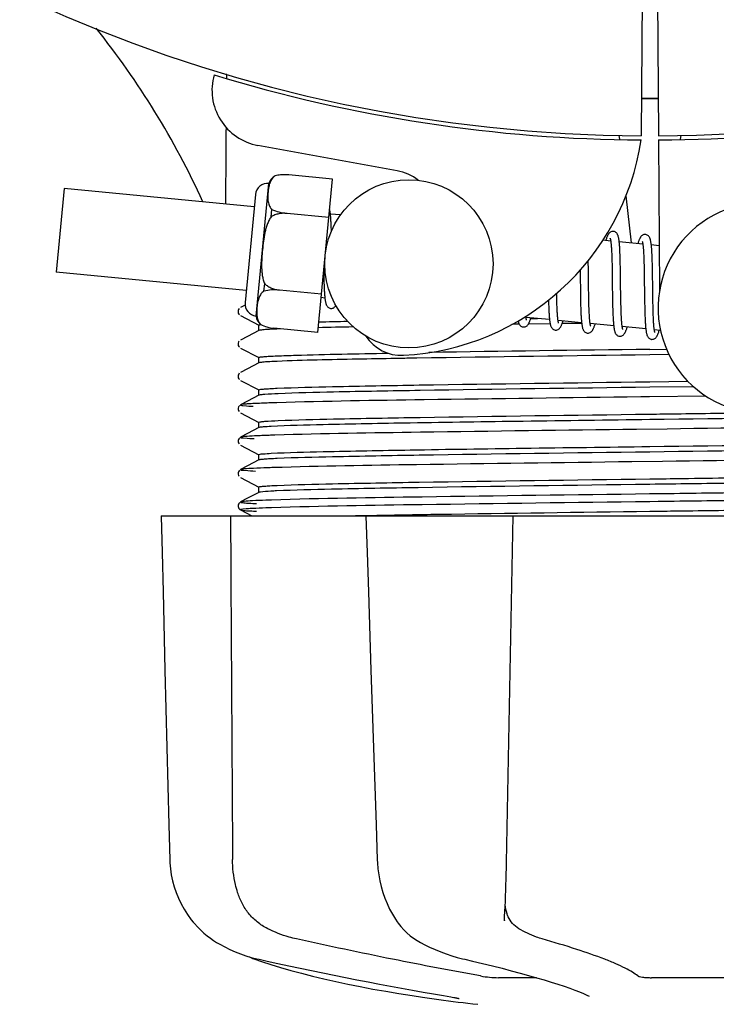
# Model space of a CAD drawing. Units: millimetres. Extents: x 17687 to 24419, y 2673 to 7538.
# Drawn here: x 19759 to 19809, y 4179 to 4249 of the extents above; entities that cross this region are included whole.
import ezdxf

# ---------------------------------------------------------------- set-up
doc = ezdxf.new("R2010")
doc.units = ezdxf.units.MM
doc.layers.add('COTAS', color=7, linetype='Continuous')
doc.styles.add('ARIAL', font='arial.ttf')
doc.dimstyles.new('Diseño_PlanosFabricacion', dxfattribs={"dimtxt": 40, "dimasz": 45, "dimexe": 10, "dimexo": 10, "dimgap": 10, "dimtad": 1, "dimtih": 1, "dimtoh": 1, "dimdec": 0, "dimzin": 1, "dimdsep": 46, "dimtxsty": 'ARIAL', "dimcen": 15, "dimadec": 0, "dimazin": 0, "dimtp": 0.05, "dimtm": 0.05, "dimtfac": 1, "dimtdec": 0, "dimtofl": 0, "dimtmove": 0, "dimatfit": 3, "dimfxl": 0, "dimtolj": 1, "dimarcsym": 0})

# ---------------------------------------------------------------- blocks, each defined once
blk = doc.blocks.new('*D5')
at = {"layer": 'COTAS', "color": 0, "lineweight": -2}
for p, q in [((21983.831, 4502.125), (21983.831, 3975.671)), ((18493.831, 4230.625), (18493.831, 3975.671)), ((18538.831, 3985.671), (21938.831, 3985.671))]:
    blk.add_line(p, q, dxfattribs=at)
at = {"layer": 'COTAS', "color": 0}
for points in [[(18538.831, 3993.171), (18538.831, 3978.171), (18493.831, 3985.671)], [(21938.831, 3993.171), (21938.831, 3978.171), (21983.831, 3985.671)]]:
    blk.add_solid(points, dxfattribs=at)
at = {"layer": 'Defpoints', "color": 0}
for p in [(21983.831, 4512.125), (18493.831, 4240.625), (21983.831, 3985.671)]:
    blk.add_point(p, dxfattribs=at)
at = {"layer": 'COTAS', "color": 0, "insert": (20376.331, 4016.108), "char_height": 40, "attachment_point": 5, "style": 'ARIAL'}
blk.add_mtext('\\A1;3490 mm', dxfattribs=at)
blk = doc.blocks.new('A$C73D92F24')
for p, q in [((1309.448, 73.503), (1309.386, 62.715)), ((1310.552, 73.488), (1310.614, 62.715)), ((1279.79, 67.053), (1279.791, 67.135)), ((1307.797, 62.759), (1307.832, 62.449)), ((1312.203, 62.759), (1312.168, 62.449)), ((1291.968, 60.218), (1282.043, 62.028)), ((1310.616, 62.415), (1310.679, 51.585)), ((1283.261, 59.851), (1283.262, 59.859)), ((1283.264, 59.852), (1283.261, 59.851)), ((1287.367, 59.628), (1284.239, 59.929)), ((1281.906, 49.86), (1282.816, 59.316)), ((1286.313, 48.685), (1287.367, 59.628)), ((1268.215, 58.964), (1267.64, 52.992)), ((1281.777, 57.658), (1268.215, 58.964)), ((1281.861, 58.529), (1281.118, 50.815)), ((1308.29, 58.431), (1308.673, 55.068)), ((1282.98, 56.936), (1283.031, 57.463)), ((1284.114, 57.172), (1284.115, 57.187)), ((1287.104, 56.894), (1284.115, 57.182)), ((1287.928, 57.066), (1287.211, 57.135)), ((1287.265, 56.381), (1287.257, 56.55)), ((1287.272, 56.198), (1287.265, 56.381)), ((1307.208, 55.209), (1306.644, 55.264)), ((1309.498, 54.989), (1307.816, 55.151)), ((1310.66, 54.877), (1310.105, 54.93)), ((1307.265, 54.589), (1307.273, 54.442)), ((1307.273, 54.442), (1307.28, 54.284)), ((1307.28, 54.284), (1307.286, 54.116)), ((1307.286, 54.116), (1307.292, 53.937)), ((1307.87, 54.395), (1307.862, 54.562)), ((1307.877, 54.217), (1307.87, 54.395)), ((1307.884, 54.029), (1307.877, 54.217)), ((1309.55, 54.438), (1309.558, 54.308)), ((1309.558, 54.308), (1309.565, 54.169)), ((1309.565, 54.169), (1309.571, 54.021)), ((1310.157, 54.221), (1310.149, 54.38)), ((1310.164, 54.051), (1310.157, 54.221)), ((1307.292, 53.937), (1307.297, 53.747)), ((1307.297, 53.747), (1307.302, 53.547)), ((1307.302, 53.547), (1307.308, 53.229)), ((1307.889, 53.83), (1307.884, 54.029)), ((1307.894, 53.623), (1307.889, 53.83)), ((1307.901, 53.297), (1307.894, 53.623)), ((1309.571, 54.021), (1309.577, 53.865)), ((1309.577, 53.865), (1309.582, 53.7)), ((1309.582, 53.7), (1309.589, 53.437)), ((1309.589, 53.437), (1309.595, 53.156)), ((1310.179, 53.582), (1310.174, 53.777)), ((1310.187, 53.27), (1310.179, 53.582)), ((1281.202, 51.686), (1267.64, 52.992)), ((1286.732, 53.032), (1286.735, 52.848)), ((1286.735, 52.848), (1286.743, 52.489)), ((1305.023, 53.137), (1305.03, 52.597)), ((1307.308, 53.229), (1307.313, 52.89)), ((1307.909, 52.721), (1307.901, 53.297)), ((1307.918, 52.001), (1307.909, 52.721)), ((1309.595, 53.156), (1309.6, 52.857)), ((1309.6, 52.857), (1309.606, 52.433)), ((1310.194, 52.823), (1310.187, 53.27)), ((1282.47, 51.638), (1282.521, 52.165)), ((1286.743, 52.489), (1286.75, 52.262)), ((1286.75, 52.262), (1286.757, 52.048)), ((1286.757, 52.048), (1286.766, 51.848)), ((1305.03, 52.597), (1305.041, 51.694)), ((1307.925, 51.406), (1307.918, 52.001)), ((1309.606, 52.433), (1309.616, 51.523)), ((1283.587, 51.702), (1283.588, 51.717)), ((1286.576, 51.419), (1283.587, 51.707)), ((1303.355, 51.346), (1303.352, 51.484)), ((1303.361, 51.043), (1303.355, 51.346)), ((1305.639, 51.405), (1305.633, 51.828)), ((1305.644, 51.108), (1305.639, 51.405)), ((1307.93, 51.062), (1307.925, 51.406)), ((1309.616, 51.523), (1309.626, 50.833)), ((1281.121, 50.626), (1280.796, 50.457)), ((1286.817, 51.145), (1286.553, 51.17)), ((1302.776, 50.707), (1302.782, 50.525)), ((1303.366, 50.853), (1303.361, 51.043)), ((1303.372, 50.672), (1303.366, 50.853)), ((1303.378, 50.503), (1303.372, 50.672)), ((1305.049, 51.137), (1305.056, 50.815)), ((1305.056, 50.815), (1305.062, 50.609)), ((1305.062, 50.609), (1305.068, 50.41)), ((1305.65, 50.827), (1305.644, 51.108)), ((1305.658, 50.562), (1305.65, 50.827)), ((1305.663, 50.396), (1305.658, 50.562)), ((1307.335, 51.148), (1307.342, 50.78)), ((1307.342, 50.78), (1307.347, 50.543)), ((1307.937, 50.733), (1307.93, 51.062)), ((1307.942, 50.525), (1307.937, 50.733)), ((1309.626, 50.833), (1309.632, 50.501)), ((1310.219, 50.865), (1310.214, 51.223)), ((1310.226, 50.529), (1310.219, 50.865)), ((1280.707, 50.388), (1280.663, 50.328)), ((1280.796, 49.889), (1282.109, 49.205)), ((1302.782, 50.525), (1302.79, 50.352)), ((1302.79, 50.352), (1302.797, 50.19)), ((1303.385, 50.343), (1303.378, 50.503)), ((1303.392, 50.195), (1303.385, 50.343)), ((1305.068, 50.41), (1305.075, 50.221)), ((1305.075, 50.221), (1305.083, 50.043)), ((1305.669, 50.238), (1305.663, 50.396)), ((1305.676, 50.09), (1305.669, 50.238)), ((1305.683, 49.951), (1305.676, 50.09)), ((1307.347, 50.543), (1307.353, 50.315)), ((1307.353, 50.315), (1307.361, 50.099)), ((1307.361, 50.099), (1307.369, 49.894)), ((1307.947, 50.328), (1307.942, 50.525)), ((1307.954, 50.141), (1307.947, 50.328)), ((1307.961, 49.967), (1307.954, 50.141)), ((1307.969, 49.805), (1307.961, 49.967)), ((1309.632, 50.501), (1309.64, 50.184)), ((1309.65, 49.888), (1309.657, 49.705)), ((1310.231, 50.319), (1310.226, 50.529)), ((1310.236, 50.121), (1310.231, 50.319)), ((1310.243, 49.935), (1310.236, 50.121)), ((1310.25, 49.761), (1310.243, 49.935)), ((1282.1, 48.822), (1282.1, 49.215)), ((1282.219, 49.249), (1282.226, 49.25)), ((1282.24, 49.241), (1282.24, 49.25)), ((1282.24, 49.25), (1282.243, 49.249)), ((1300.383, 49.27), (1300.162, 49.267)), ((1300.683, 49.274), (1300.383, 49.27)), ((1302.843, 49.602), (1301.162, 49.764)), ((1302.885, 49.304), (1301.326, 49.283)), ((1301.496, 49.678), (1301.979, 49.685)), ((1305.133, 49.381), (1303.451, 49.543)), ((1305.135, 49.335), (1303.738, 49.316)), ((1307.422, 49.161), (1305.74, 49.323)), ((1307.973, 49.729), (1307.969, 49.805)), ((1309.657, 49.705), (1309.665, 49.533)), ((1310.257, 49.599), (1310.25, 49.761)), ((1310.261, 49.523), (1310.257, 49.599)), ((1282.109, 48.831), (1281.3, 48.41)), ((1286.313, 48.685), (1283.185, 48.986)), ((1309.712, 48.941), (1308.03, 49.102)), ((1310.759, 48.84), (1310.319, 48.882)), ((1280.707, 48.079), (1280.663, 48.019)), ((1281.3, 48.41), (1280.796, 48.148)), ((1280.796, 47.58), (1282.109, 46.896)), ((1310, 47.483), (1311.19, 47.499)), ((1311.37, 47.108), (1310, 47.09)), ((1282.109, 46.522), (1281.3, 46.101)), ((1282.1, 46.513), (1282.1, 46.906)), ((1280.712, 45.775), (1280.667, 45.716)), ((1281.3, 46.101), (1280.796, 45.839)), ((1280.796, 45.271), (1282.109, 44.587)), ((1310, 45.174), (1312.711, 45.21)), ((1282.1, 44.204), (1282.1, 44.597)), ((1313.116, 44.822), (1310, 44.781)), ((1281.3, 43.792), (1280.796, 43.53)), ((1282.109, 44.213), (1281.3, 43.792)), ((1309.984, 44.098), (1309.36, 44.09)), ((1313.998, 44.148), (1309.984, 44.098)), ((1280.691, 43.442), (1280.65, 43.374)), ((1280.65, 43.117), (1280.692, 43.049)), ((1280.731, 43.484), (1280.691, 43.442)), ((1280.796, 42.962), (1282.109, 42.278)), ((1282.1, 41.895), (1282.1, 42.288)), ((1281.3, 41.483), (1280.796, 41.221)), ((1282.109, 41.904), (1281.3, 41.483)), ((1311.227, 41.804), (1309.039, 41.777)), ((1280.691, 41.133), (1280.65, 41.065)), ((1280.65, 40.808), (1280.692, 40.74)), ((1280.731, 41.175), (1280.691, 41.133)), ((1280.796, 40.653), (1282.109, 39.969)), ((1282.109, 39.595), (1281.3, 39.174)), ((1282.1, 39.586), (1282.1, 39.979)), ((1310.906, 39.491), (1308.718, 39.464)), ((1280.691, 38.824), (1280.65, 38.756)), ((1280.731, 38.866), (1280.691, 38.824)), ((1281.3, 39.174), (1280.796, 38.912)), ((1280.65, 38.499), (1280.692, 38.431)), ((1280.796, 38.344), (1282.109, 37.66)), ((1282.109, 37.286), (1281.3, 36.865)), ((1282.1, 37.277), (1282.1, 37.67)), ((1280.69, 36.514), (1280.653, 36.455)), ((1280.731, 36.558), (1280.69, 36.514)), ((1281.3, 36.865), (1280.796, 36.603)), ((1280.796, 36.603), (1280.796, 36.602)), ((1310.585, 37.178), (1309.984, 37.171)), ((1310.585, 36.628), (1309.991, 36.621)), ((1280.676, 36.143), (1280.718, 36.092)), ((1280.796, 36.035), (1281.606, 35.613)), ((1275.136, 35.613), (1275.136, 35.597)), ((1275.136, 35.613), (1344.864, 35.613)), ((1278.743, 35.598), (1275.143, 35.598)), ((1289.73, 35.639), (1289.903, 35.642)), ((1289.742, 35.613), (1289.743, 35.594)), ((1289.903, 35.642), (1290.511, 35.654)), ((1299.724, 35.598), (1289.916, 35.598)), ((1290.511, 35.654), (1290.732, 35.658)), ((1290.47, 13.578), (1290.553, 11.078)), ((1290.553, 11.078), (1290.562, 10.867)), ((1291.972, 6.673), (1292.045, 6.57)), ((1291.972, 6.673), (1291.972, 6.673)), ((1299.623, 6.741), (1299.628, 6.877)), ((1299.623, 6.745), (1299.623, 6.741)), ((1278.873, 5.333), (1279.092, 5.193)), ((1279.092, 5.193), (1279.132, 5.17)), ((1279.132, 5.17), (1279.317, 5.062)), ((1293.639, 5.184), (1293.688, 5.159)), ((1293.688, 5.159), (1293.895, 5.052)), ((1281.39, 4.181), (1281.416, 4.168)), ((1281.815, 4.002), (1282.299, 3.834)), ((1281.949, 4.028), (1282.119, 3.989)), ((1296.634, 4.029), (1296.799, 3.989)), ((1301.922, 2.679), (1299.193, 2.679)), ((1316.596, 2.679), (1310.116, 2.679)), ((1293.783, 1.287), (1294.943, 1.118)), ((1294.943, 1.118), (1294.947, 1.118)), ((1295.799, 1.312), (1295.907, 1.294)), ((1305.664, 1.353), (1305.664, 1.352))]:
    blk.add_line(p, q)
for points in [[(1287.215, 57.102), (1287.208, 57.158), (1287.202, 57.211), (1287.195, 57.262), (1287.188, 57.31), (1287.18, 57.355), (1287.172, 57.398), (1287.164, 57.438), (1287.158, 57.462)], [(1287.257, 56.55), (1287.252, 56.63), (1287.248, 56.707), (1287.243, 56.78), (1287.238, 56.85), (1287.232, 56.918), (1287.227, 56.982), (1287.221, 57.044), (1287.215, 57.102)], [(1287.282, 55.908), (1287.279, 56.001), (1287.272, 56.198)], [(1307.402, 55.894), (1307.386, 55.895), (1307.333, 55.893), (1307.279, 55.882), (1307.226, 55.863), (1307.181, 55.838), (1307.143, 55.811), (1307.111, 55.783), (1307.084, 55.753), (1307.06, 55.723), (1307.04, 55.693), (1307.021, 55.662), (1307.002, 55.628), (1306.984, 55.593), (1306.967, 55.555), (1306.949, 55.515), (1306.932, 55.472), (1306.914, 55.426), (1306.897, 55.377), (1306.878, 55.324), (1306.86, 55.267), (1306.852, 55.244)], [(1307.82, 55.114), (1307.814, 55.17), (1307.807, 55.224), (1307.8, 55.275), (1307.793, 55.323), (1307.785, 55.368), (1307.777, 55.412), (1307.769, 55.452), (1307.76, 55.491), (1307.751, 55.528), (1307.741, 55.563), (1307.73, 55.596), (1307.717, 55.629), (1307.704, 55.66), (1307.688, 55.692), (1307.668, 55.725), (1307.644, 55.758), (1307.614, 55.791), (1307.575, 55.824), (1307.529, 55.854), (1307.479, 55.876), (1307.428, 55.89), (1307.401, 55.894)], [(1309.691, 55.674), (1309.675, 55.675), (1309.624, 55.673), (1309.572, 55.663), (1309.523, 55.646), (1309.48, 55.624), (1309.444, 55.599), (1309.412, 55.573), (1309.386, 55.547), (1309.363, 55.52), (1309.343, 55.493), (1309.325, 55.465), (1309.307, 55.436), (1309.29, 55.406), (1309.274, 55.373), (1309.258, 55.338), (1309.242, 55.302), (1309.226, 55.262), (1309.209, 55.22), (1309.193, 55.175), (1309.176, 55.127), (1309.159, 55.076), (1309.142, 55.023)], [(1310.108, 54.909), (1310.101, 54.964), (1310.095, 55.016), (1310.088, 55.065), (1310.081, 55.112), (1310.073, 55.156), (1310.065, 55.198), (1310.057, 55.238), (1310.048, 55.275), (1310.039, 55.311), (1310.029, 55.345), (1310.018, 55.379), (1310.006, 55.41), (1309.992, 55.441), (1309.976, 55.473), (1309.956, 55.506), (1309.932, 55.538), (1309.902, 55.571), (1309.864, 55.604), (1309.818, 55.634), (1309.768, 55.656), (1309.717, 55.67), (1309.69, 55.674)], [(1307.167, 55.399), (1307.166, 55.401), (1307.164, 55.405), (1307.164, 55.403), (1307.167, 55.398), (1307.17, 55.388), (1307.174, 55.375), (1307.179, 55.358), (1307.184, 55.338), (1307.189, 55.315), (1307.195, 55.288), (1307.2, 55.258), (1307.206, 55.225)], [(1307.206, 55.225), (1307.211, 55.188), (1307.217, 55.149), (1307.222, 55.106), (1307.227, 55.061), (1307.233, 55.012), (1307.238, 54.961), (1307.243, 54.906), (1307.247, 54.849), (1307.252, 54.788), (1307.256, 54.725), (1307.261, 54.658), (1307.265, 54.589)], [(1307.862, 54.562), (1307.857, 54.641), (1307.853, 54.717), (1307.848, 54.79), (1307.843, 54.861), (1307.837, 54.928), (1307.832, 54.993), (1307.826, 55.055), (1307.82, 55.114)], [(1309.454, 55.183), (1309.454, 55.184), (1309.453, 55.185), (1309.455, 55.181), (1309.457, 55.173), (1309.461, 55.164), (1309.465, 55.15), (1309.469, 55.134), (1309.474, 55.115), (1309.479, 55.093), (1309.484, 55.069), (1309.489, 55.041), (1309.494, 55.011)], [(1309.494, 55.011), (1309.499, 54.978), (1309.504, 54.942), (1309.509, 54.903), (1309.514, 54.862), (1309.519, 54.818), (1309.524, 54.771), (1309.529, 54.722), (1309.533, 54.67), (1309.538, 54.616), (1309.542, 54.559), (1309.546, 54.5), (1309.55, 54.438)], [(1310.149, 54.38), (1310.145, 54.455), (1310.14, 54.528), (1310.135, 54.598), (1310.13, 54.665), (1310.125, 54.73), (1310.119, 54.792), (1310.114, 54.852), (1310.108, 54.909)], [(1305.613, 53.399), (1305.611, 53.521), (1305.606, 53.816)], [(1305.633, 51.828), (1305.626, 52.403), (1305.613, 53.399)], [(1310.174, 53.777), (1310.171, 53.871), (1310.164, 54.051)], [(1307.313, 52.89), (1307.32, 52.286), (1307.322, 52.16), (1307.335, 51.148)], [(1310.214, 51.223), (1310.206, 51.846), (1310.205, 51.972), (1310.194, 52.823)], [(1286.766, 51.848), (1286.77, 51.754), (1286.775, 51.665), (1286.781, 51.58), (1286.786, 51.499), (1286.792, 51.422), (1286.797, 51.348), (1286.804, 51.279), (1286.81, 51.214), (1286.817, 51.152)], [(1305.041, 51.694), (1305.042, 51.581), (1305.049, 51.137)], [(1286.817, 51.152), (1286.823, 51.094), (1286.831, 51.039), (1286.838, 50.987), (1286.846, 50.939), (1286.854, 50.893), (1286.863, 50.85), (1286.872, 50.809), (1286.882, 50.77), (1286.892, 50.734), (1286.904, 50.698), (1286.917, 50.665), (1286.931, 50.632), (1286.948, 50.6), (1286.969, 50.566), (1286.995, 50.532), (1287.026, 50.499), (1287.066, 50.466), (1287.113, 50.437), (1287.164, 50.416), (1287.216, 50.404), (1287.232, 50.402)], [(1287.232, 50.402), (1287.252, 50.401), (1287.303, 50.403), (1287.355, 50.414), (1287.404, 50.432), (1287.449, 50.455), (1287.486, 50.481), (1287.519, 50.51), (1287.547, 50.54), (1287.572, 50.571), (1287.593, 50.602), (1287.6, 50.614)], [(1302.768, 50.988), (1302.77, 50.899), (1302.776, 50.707)], [(1280.663, 50.328), (1280.63, 50.245), (1280.621, 50.158), (1280.639, 50.072), (1280.679, 49.993), (1280.727, 49.938)], [(1302.797, 50.19), (1302.802, 50.113), (1302.806, 50.039), (1302.811, 49.967), (1302.816, 49.899), (1302.821, 49.833), (1302.826, 49.769), (1302.832, 49.709), (1302.838, 49.651)], [(1303.451, 49.543), (1303.446, 49.581), (1303.44, 49.621), (1303.435, 49.665), (1303.429, 49.712), (1303.424, 49.762), (1303.419, 49.815), (1303.414, 49.871), (1303.41, 49.931), (1303.405, 49.992), (1303.401, 50.057), (1303.397, 50.125), (1303.392, 50.195)], [(1305.083, 50.043), (1305.088, 49.957), (1305.092, 49.875), (1305.097, 49.796), (1305.102, 49.72), (1305.108, 49.647), (1305.113, 49.577), (1305.119, 49.511), (1305.125, 49.447), (1305.132, 49.387)], [(1305.745, 49.296), (1305.739, 49.33), (1305.734, 49.367), (1305.729, 49.407), (1305.724, 49.449), (1305.719, 49.494), (1305.714, 49.542), (1305.709, 49.593), (1305.704, 49.646), (1305.7, 49.702), (1305.695, 49.76), (1305.691, 49.821), (1305.687, 49.885), (1305.683, 49.951)], [(1307.369, 49.894), (1307.374, 49.797), (1307.379, 49.704), (1307.384, 49.614), (1307.39, 49.528), (1307.396, 49.446), (1307.402, 49.368), (1307.408, 49.294), (1307.415, 49.223)], [(1309.64, 50.184), (1309.643, 50.083), (1309.65, 49.888)], [(1300.603, 49.509), (1300.61, 49.479), (1300.62, 49.442), (1300.63, 49.408), (1300.641, 49.374), (1300.653, 49.342), (1300.667, 49.311), (1300.683, 49.279), (1300.704, 49.246), (1300.728, 49.213), (1300.758, 49.18), (1300.797, 49.147), (1300.844, 49.117), (1300.895, 49.095), (1300.947, 49.082), (1300.969, 49.079)], [(1300.968, 49.079), (1300.999, 49.078), (1301.053, 49.082), (1301.107, 49.096), (1301.158, 49.118), (1301.202, 49.144), (1301.237, 49.171), (1301.267, 49.199), (1301.292, 49.227), (1301.314, 49.256), (1301.333, 49.284), (1301.351, 49.314), (1301.368, 49.345), (1301.384, 49.378), (1301.4, 49.412), (1301.416, 49.449), (1301.432, 49.487), (1301.448, 49.529), (1301.464, 49.572), (1301.481, 49.619), (1301.497, 49.668), (1301.514, 49.72), (1301.517, 49.73)], [(1301.165, 49.741), (1301.16, 49.776), (1301.154, 49.814), (1301.15, 49.846)], [(1301.202, 49.575), (1301.203, 49.573), (1301.206, 49.568), (1301.206, 49.569), (1301.204, 49.574), (1301.2, 49.583), (1301.196, 49.595), (1301.192, 49.611), (1301.187, 49.631), (1301.182, 49.653), (1301.176, 49.679), (1301.171, 49.708), (1301.165, 49.741)], [(1302.838, 49.651), (1302.844, 49.596), (1302.85, 49.543), (1302.857, 49.493), (1302.864, 49.446), (1302.871, 49.401), (1302.879, 49.358), (1302.886, 49.318), (1302.895, 49.28), (1302.903, 49.244), (1302.913, 49.209), (1302.923, 49.176), (1302.934, 49.144), (1302.946, 49.113), (1302.96, 49.083), (1302.976, 49.052), (1302.997, 49.02), (1303.022, 48.988), (1303.052, 48.955), (1303.091, 48.923), (1303.138, 48.895), (1303.188, 48.874), (1303.239, 48.861), (1303.258, 48.859)], [(1303.257, 48.859), (1303.288, 48.857), (1303.343, 48.862), (1303.397, 48.876), (1303.448, 48.897), (1303.491, 48.923), (1303.526, 48.95), (1303.556, 48.978), (1303.581, 49.007), (1303.603, 49.035), (1303.622, 49.064), (1303.64, 49.094), (1303.657, 49.125), (1303.674, 49.158), (1303.69, 49.193), (1303.707, 49.231), (1303.723, 49.27), (1303.739, 49.313), (1303.756, 49.358), (1303.773, 49.406), (1303.79, 49.458), (1303.807, 49.509)], [(1303.494, 49.351), (1303.493, 49.353), (1303.491, 49.36), (1303.487, 49.372), (1303.482, 49.386), (1303.478, 49.404), (1303.473, 49.425), (1303.467, 49.45), (1303.462, 49.478), (1303.456, 49.509), (1303.451, 49.543)], [(1305.132, 49.387), (1305.139, 49.33), (1305.146, 49.276), (1305.153, 49.224), (1305.161, 49.176), (1305.169, 49.13), (1305.178, 49.087), (1305.187, 49.047), (1305.197, 49.008), (1305.207, 48.972), (1305.219, 48.937), (1305.231, 48.903), (1305.245, 48.871), (1305.262, 48.839), (1305.283, 48.805), (1305.308, 48.771), (1305.339, 48.738), (1305.378, 48.705), (1305.426, 48.675), (1305.477, 48.653), (1305.529, 48.641), (1305.548, 48.638)], [(1305.547, 48.638), (1305.575, 48.637), (1305.629, 48.641), (1305.682, 48.654), (1305.733, 48.674), (1305.776, 48.7), (1305.812, 48.726), (1305.842, 48.754), (1305.867, 48.782), (1305.889, 48.81), (1305.908, 48.838), (1305.926, 48.867), (1305.943, 48.897), (1305.959, 48.929), (1305.975, 48.963), (1305.991, 48.998), (1306.007, 49.035), (1306.022, 49.075), (1306.038, 49.117), (1306.054, 49.162), (1306.07, 49.209), (1306.087, 49.259), (1306.096, 49.289)], [(1305.781, 49.134), (1305.782, 49.132), (1305.785, 49.127), (1305.784, 49.128), (1305.782, 49.133), (1305.779, 49.141), (1305.775, 49.154), (1305.771, 49.169), (1305.766, 49.188), (1305.761, 49.211), (1305.755, 49.236), (1305.75, 49.264), (1305.745, 49.296)], [(1307.415, 49.223), (1307.422, 49.157), (1307.43, 49.094), (1307.438, 49.036), (1307.446, 48.98), (1307.455, 48.929), (1307.464, 48.881), (1307.474, 48.836), (1307.485, 48.794), (1307.496, 48.754), (1307.508, 48.717), (1307.521, 48.681), (1307.536, 48.647), (1307.554, 48.613), (1307.577, 48.577), (1307.605, 48.542), (1307.638, 48.508), (1307.679, 48.476), (1307.727, 48.449), (1307.778, 48.429), (1307.827, 48.419), (1307.837, 48.418)], [(1308.035, 49.067), (1308.03, 49.104), (1308.024, 49.144), (1308.018, 49.188), (1308.012, 49.235), (1308.007, 49.286), (1308.001, 49.339), (1307.996, 49.396), (1307.991, 49.456), (1307.986, 49.52), (1307.982, 49.586), (1307.977, 49.656), (1307.973, 49.729)], [(1309.665, 49.533), (1309.67, 49.452), (1309.675, 49.375), (1309.68, 49.3), (1309.685, 49.229), (1309.69, 49.161), (1309.696, 49.097), (1309.701, 49.035), (1309.707, 48.977)], [(1310.324, 48.849), (1310.318, 48.888), (1310.312, 48.929), (1310.306, 48.974), (1310.301, 49.023), (1310.295, 49.074), (1310.29, 49.129), (1310.285, 49.187), (1310.28, 49.248), (1310.275, 49.312), (1310.27, 49.379), (1310.266, 49.45), (1310.261, 49.523)], [(1307.836, 48.418), (1307.858, 48.417), (1307.909, 48.419), (1307.962, 48.43), (1308.013, 48.45), (1308.057, 48.474), (1308.094, 48.5), (1308.125, 48.528), (1308.152, 48.557), (1308.175, 48.585), (1308.195, 48.614), (1308.213, 48.643), (1308.231, 48.675), (1308.248, 48.708), (1308.265, 48.743), (1308.281, 48.78), (1308.298, 48.819), (1308.314, 48.86), (1308.33, 48.904), (1308.347, 48.951), (1308.363, 49), (1308.38, 49.052), (1308.385, 49.068)], [(1308.072, 48.911), (1308.072, 48.913), (1308.068, 48.922), (1308.064, 48.937), (1308.059, 48.955), (1308.053, 48.977), (1308.047, 49.003), (1308.041, 49.033), (1308.035, 49.067)], [(1309.707, 48.977), (1309.714, 48.922), (1309.72, 48.87), (1309.727, 48.82), (1309.734, 48.773), (1309.741, 48.729), (1309.749, 48.687), (1309.757, 48.647), (1309.765, 48.61), (1309.774, 48.574), (1309.783, 48.54), (1309.794, 48.507), (1309.805, 48.475), (1309.818, 48.444), (1309.832, 48.414), (1309.849, 48.383), (1309.87, 48.351), (1309.896, 48.319), (1309.927, 48.288), (1309.966, 48.258), (1310.011, 48.231), (1310.06, 48.211), (1310.111, 48.199), (1310.126, 48.197)], [(1310.126, 48.197), (1310.152, 48.196), (1310.206, 48.2), (1310.26, 48.213), (1310.312, 48.234), (1310.357, 48.26), (1310.393, 48.287), (1310.423, 48.316), (1310.45, 48.346), (1310.472, 48.376), (1310.492, 48.405), (1310.511, 48.437), (1310.529, 48.47), (1310.546, 48.506), (1310.564, 48.543), (1310.581, 48.583), (1310.598, 48.626), (1310.615, 48.671), (1310.632, 48.72), (1310.65, 48.771), (1310.668, 48.826), (1310.675, 48.848)], [(1310.362, 48.69), (1310.361, 48.692), (1310.358, 48.701), (1310.353, 48.715), (1310.348, 48.734), (1310.343, 48.756), (1310.337, 48.784), (1310.331, 48.815), (1310.324, 48.849)], [(1280.663, 48.019), (1280.63, 47.936), (1280.621, 47.849), (1280.639, 47.763), (1280.679, 47.684), (1280.727, 47.629)], [(1280.667, 45.716), (1280.632, 45.635), (1280.621, 45.549), (1280.636, 45.461), (1280.675, 45.38), (1280.723, 45.323)], [(1280.65, 43.374), (1280.624, 43.285), (1280.625, 43.196), (1280.65, 43.117)], [(1280.65, 41.065), (1280.624, 40.976), (1280.625, 40.887), (1280.65, 40.808)], [(1280.65, 38.756), (1280.624, 38.667), (1280.625, 38.578), (1280.65, 38.499)], [(1280.653, 36.455), (1280.627, 36.378), (1280.623, 36.288), (1280.642, 36.207), (1280.676, 36.143)], [(1280.718, 36.092), (1280.758, 36.058), (1280.789, 36.039), (1280.796, 36.035)], [(1275.136, 35.597), (1275.2, 32.999), (1275.27, 30.195), (1275.409, 24.617)], [(1289.743, 35.594), (1289.828, 32.996), (1289.92, 30.192), (1290.104, 24.614)], [(1299.706, 8.507), (1299.72, 8.894), (1299.734, 9.289), (1299.746, 9.688), (1299.757, 10.091), (1299.767, 10.497), (1299.776, 10.903), (1300.24, 35.613)], [(1275.409, 24.617), (1275.478, 21.843), (1275.617, 16.325)], [(1290.104, 24.614), (1290.196, 21.84), (1290.287, 19.076), (1290.47, 13.578)], [(1275.617, 16.325), (1275.686, 13.581), (1275.749, 11.081)], [(1275.749, 11.081), (1275.758, 10.87), (1275.794, 10.44), (1275.857, 10.012), (1275.946, 9.586), (1276.061, 9.165), (1276.203, 8.749), (1276.37, 8.341), (1276.562, 7.942), (1276.779, 7.554), (1277.02, 7.177), (1277.285, 6.815), (1277.42, 6.646)], [(1290.562, 10.867), (1290.597, 10.441), (1290.654, 10.016), (1290.732, 9.594), (1290.831, 9.176), (1290.952, 8.764), (1291.093, 8.358), (1291.255, 7.962), (1291.437, 7.576), (1291.639, 7.202), (1291.86, 6.841), (1291.972, 6.673)], [(1299.628, 6.877), (1299.638, 7.053), (1299.656, 7.399), (1299.674, 7.758), (1299.69, 8.127), (1299.706, 8.507)], [(1277.42, 6.646), (1277.507, 6.543), (1277.73, 6.295), (1277.958, 6.066), (1278.188, 5.856), (1278.419, 5.664), (1278.648, 5.49), (1278.873, 5.333)], [(1292.045, 6.57), (1292.243, 6.317), (1292.452, 6.082), (1292.673, 5.866), (1292.904, 5.669), (1293.143, 5.49), (1293.389, 5.328), (1293.639, 5.184)], [(1279.317, 5.062), (1279.675, 4.868), (1280.041, 4.689), (1280.413, 4.527), (1280.791, 4.379), (1281.173, 4.247), (1281.559, 4.13), (1281.949, 4.028)], [(1293.895, 5.052), (1294.291, 4.861), (1294.686, 4.685), (1295.081, 4.524), (1295.474, 4.378), (1295.864, 4.246), (1296.251, 4.13), (1296.634, 4.029)], [(1281.416, 4.168), (1281.547, 4.108), (1281.68, 4.053), (1281.815, 4.002)], [(1282.119, 3.989), (1282.687, 3.862), (1283.466, 3.692), (1284.255, 3.521), (1285.053, 3.352), (1285.858, 3.183), (1286.667, 3.017), (1287.478, 2.852), (1288.29, 2.69), (1289.1, 2.53), (1289.907, 2.374), (1290.708, 2.221), (1291.502, 2.072), (1292.286, 1.928), (1293.058, 1.788), (1293.818, 1.652), (1294.563, 1.522), (1295.29, 1.398), (1295.799, 1.312)], [(1282.299, 3.834), (1282.959, 3.618), (1283.654, 3.406), (1284.383, 3.197), (1285.142, 2.992), (1285.931, 2.792), (1286.748, 2.596), (1287.589, 2.406), (1288.454, 2.222), (1289.339, 2.043), (1290.242, 1.872), (1291.161, 1.707), (1292.094, 1.549), (1293.037, 1.399), (1293.782, 1.287)], [(1296.799, 3.989), (1297.346, 3.862), (1298.069, 3.69), (1298.771, 3.518), (1299.453, 3.347), (1300.111, 3.177), (1300.742, 3.008), (1301.345, 2.843), (1301.919, 2.68), (1302.461, 2.52), (1302.97, 2.365), (1303.445, 2.214), (1303.883, 2.067), (1304.286, 1.927), (1304.651, 1.791), (1304.978, 1.663), (1305.265, 1.541), (1305.514, 1.427), (1305.664, 1.353)], [(1295.907, 1.294), (1296.006, 1.276), (1296.051, 1.268)], [(1296.051, 1.268), (1296.095, 1.259), (1296.135, 1.251), (1296.173, 1.244)], [(1296.173, 1.244), (1296.209, 1.236), (1296.241, 1.229), (1296.271, 1.223), (1296.298, 1.216), (1296.322, 1.21), (1296.343, 1.205), (1296.361, 1.2), (1296.377, 1.196), (1296.389, 1.192), (1296.397, 1.19), (1296.4, 1.189)]]:
    blk.add_lwpolyline(points)
blk.add_circle((1292.812, 53.582), 6)
for centre, radius, start, end in [((1310, 168.713), 106, 90.33215, 269.66785), ((1310, 168.713), 106, 270.33215, 89.66785), ((1223.862, 33.107), 59.698, 24.65556, 38.63334), ((1282.76, 65.963), 4, 164.074, 259.66785), ((1310, 168.713), 106.3, 252.99593, 269.66785), ((1310, 168.713), 106.3, 270.33215, 286.57051), ((1310, 168.713), 103.32, 269.66626, 270.33374), ((1310, 168.713), 103.35, 269.66601, 270.33399), ((1291.49, 65.14), 18.1, 272.92297, 351.34256), ((1283.823, 58.944), 1.074, 121.52083, 159.72759), ((1283.987, 56.772), 3.167, 92.29892, 93.54106), ((1283.989, 56.733), 3.205, 91.72934, 92.30047), ((1283.99, 56.688), 3.251, 89.8325, 91.7252), ((1283.99, 56.658), 3.281, 89.60817, 89.83402), ((1283.989, 56.633), 3.305, 87.65981, 89.60615), ((1283.989, 56.61), 3.329, 87.5185, 87.66172), ((1283.988, 56.597), 3.342, 85.69162, 87.51786), ((1291.34, 56.775), 3.5, 52.39307, 79.66785), ((1282.732, 58.445), 0.875, 84.5, 174.5), ((1318.086, 50.435), 7.5, 84.21324, 265.10663), ((1281.989, 50.731), 0.875, 174.5, 264.5), ((1282.965, 50.033), 1.074, 189.27241, 227.47917), ((1298.527, -443.661), 493.232, 91.17216, 91.41233), ((1286.377, -19.326), 68.325, 92.31567, 92.5027), ((1300.447, -528.769), 577.968, 91.151271, 91.399507), ((1292.26, 50.059), 3, 213.04032, 272.92297), ((1399.207, -6864.335), 6912.001, 90.739482, 90.8772316), ((1370.566, -4842.502), 4890.36, 90.709609, 90.894351), ((1310, 113.439), 113.326, 262.36076, 263.77794)]:
    blk.add_arc(centre, radius, start, end)
for start_param, end_param in [(1.458791, 1.459358), (1.467439, 1.480057)]:
    blk.add_ellipse((1310, 18.462), major_axis=(0, 434.74), ratio=0.069927, start_param=start_param, end_param=end_param)
for points, knots in [([(1283.261, 59.851), (1283.208, 59.815), (1283.115, 59.735), (1283.007, 59.595), (1282.929, 59.449), (1282.854, 59.253), (1282.796, 59), (1282.756, 58.695), (1282.737, 58.387), (1282.746, 58.129), (1282.782, 57.921), (1282.831, 57.763), (1282.91, 57.605), (1282.986, 57.509), (1283.031, 57.463)], [0, 0, 0, 0, 0.073636, 0.140135, 0.202746, 0.263355, 0.382101, 0.5, 0.617899, 0.736645, 0.797254, 0.859865, 0.926364, 1, 1, 1, 1]), ([(1283.791, 59.933), (1283.745, 59.93), (1283.568, 59.915), (1283.391, 59.884), (1283.264, 59.852)], [0, 0, 0, 0, 0.260264, 1, 1, 1, 1]), ([(1282.98, 56.936), (1282.92, 56.853), (1282.816, 56.676), (1282.697, 56.393), (1282.607, 56.1), (1282.512, 55.702), (1282.43, 55.197), (1282.361, 54.588), (1282.313, 53.977), (1282.297, 53.466), (1282.314, 53.057), (1282.347, 52.752), (1282.409, 52.451), (1282.477, 52.258), (1282.521, 52.165)], [0, 0, 0, 0, 0.062471, 0.124964, 0.187466, 0.249975, 0.374979, 0.5, 0.62502, 0.750025, 0.812534, 0.875036, 0.937529, 1, 1, 1, 1]), ([(1284.114, 57.172), (1284.016, 57.186), (1283.819, 57.195), (1283.525, 57.158), (1283.242, 57.072), (1283.065, 56.985), (1282.98, 56.936)], [0, 0, 0, 0, 0.249976, 0.499962, 0.749968, 1, 1, 1, 1]), ([(1283.031, 57.463), (1283.194, 57.386), (1283.55, 57.262), (1283.921, 57.201), (1284.115, 57.187)], [0, 0, 0, 0, 0.48106, 1, 1, 1, 1]), ([(1282.521, 52.165), (1282.595, 52.1), (1282.752, 51.981), (1283.014, 51.843), (1283.295, 51.75), (1283.49, 51.722), (1283.588, 51.717)], [0, 0, 0, 0, 0.250032, 0.500038, 0.750024, 1, 1, 1, 1]), ([(1282.258, 51.434), (1282.2, 51.355), (1282.108, 51.184), (1282.03, 50.91), (1281.983, 50.635), (1281.956, 50.36), (1281.946, 50.082), (1281.966, 49.799), (1282.031, 49.561), (1282.13, 49.378), (1282.2, 49.291), (1282.24, 49.25)], [0, 0, 0, 0, 0.12745, 0.248997, 0.369036, 0.488799, 0.608769, 0.73, 0.856292, 0.924696, 1, 1, 1, 1]), ([(1282.47, 51.638), (1282.428, 51.609), (1282.351, 51.546), (1282.287, 51.471), (1282.258, 51.434)], [0, 0, 0, 0, 0.522173, 1, 1, 1, 1]), ([(1283.587, 51.702), (1283.394, 51.725), (1283.018, 51.737), (1282.645, 51.682), (1282.47, 51.638)], [0, 0, 0, 0, 0.518932, 1, 1, 1, 1]), ([(1282.1, 49.215), (1282.1, 49.218), (1282.11, 49.226), (1282.119, 49.228), (1282.125, 49.23)], [0, 0, 0, 0, 0.330792, 1, 1, 1, 1]), ([(1282.243, 49.249), (1282.385, 49.181), (1282.694, 49.069), (1283.017, 49.006), (1283.185, 48.986)], [0, 0, 0, 0, 0.481275, 1, 1, 1, 1]), ([(1283.393, 48.934), (1283.219, 48.926), (1282.915, 48.911), (1282.524, 48.89), (1282.274, 48.86), (1282.145, 48.85), (1282.109, 48.831)], [0, 0, 0, 0, 0.405648, 0.708244, 0.906504, 1, 1, 1, 1]), ([(1283.393, 47.018), (1283.842, 47.038), (1286.48, 47.127), (1289.121, 47.174), (1291.312, 47.213)], [0, 0, 0, 0, 0.170036, 1, 1, 1, 1]), ([(1282.1, 46.906), (1282.1, 46.907), (1282.102, 46.911), (1282.106, 46.913), (1282.108, 46.915)], [0, 0, 0, 0, 0.392489, 1, 1, 1, 1]), ([(1282.108, 46.915), (1282.143, 46.934), (1282.272, 46.943), (1282.522, 46.974), (1282.914, 46.995), (1283.218, 47.01), (1283.393, 47.018)], [0, 0, 0, 0, 0.092235, 0.290064, 0.593086, 1, 1, 1, 1]), ([(1283.422, 46.626), (1283.244, 46.619), (1282.934, 46.603), (1282.534, 46.582), (1282.277, 46.551), (1282.145, 46.541), (1282.109, 46.522)], [0, 0, 0, 0, 0.405922, 0.708645, 0.906819, 1, 1, 1, 1]), ([(1291.868, 46.83), (1290.949, 46.814), (1288.134, 46.76), (1285.318, 46.708), (1283.422, 46.626)], [0, 0, 0, 0, 0.326151, 1, 1, 1, 1]), ([(1293.384, 46.856), (1293.002, 46.849), (1292.497, 46.841), (1291.991, 46.832), (1291.868, 46.83)], [0, 0, 0, 0, 0.755236, 1, 1, 1, 1]), ([(1283.422, 44.71), (1284.736, 44.767), (1288.11, 44.846), (1296.969, 45.008), (1304.514, 45.102), (1310, 45.174)], [0, 0, 0, 0, 0.148442, 0.38085, 1, 1, 1, 1]), ([(1282.1, 44.597), (1282.1, 44.599), (1282.104, 44.604), (1282.109, 44.606), (1282.113, 44.608)], [0, 0, 0, 0, 0.367702, 1, 1, 1, 1]), ([(1282.113, 44.608), (1282.152, 44.625), (1282.285, 44.637), (1282.543, 44.666), (1282.939, 44.687), (1283.247, 44.703), (1283.422, 44.71)], [0, 0, 0, 0, 0.097789, 0.297532, 0.5987, 1, 1, 1, 1]), ([(1283.475, 44.32), (1283.161, 44.306), (1282.754, 44.291), (1282.304, 44.248), (1282.165, 44.233), (1282.12, 44.218)], [0, 0, 0, 0, 0.693457, 0.895509, 1, 1, 1, 1]), ([(1310, 44.781), (1304.537, 44.709), (1297.018, 44.615), (1288.176, 44.455), (1284.797, 44.376), (1283.475, 44.32)], [0, 0, 0, 0, 0.617768, 0.850411, 1, 1, 1, 1]), ([(1281.886, 43.622), (1281.739, 43.615), (1281.482, 43.601), (1281.151, 43.582), (1280.937, 43.556), (1280.827, 43.546), (1280.797, 43.53)], [0, 0, 0, 0, 0.404321, 0.706384, 0.904891, 1, 1, 1, 1]), ([(1283.386, 43.677), (1283.242, 43.672), (1282.742, 43.657), (1282.242, 43.638), (1281.886, 43.622)], [0, 0, 0, 0, 0.288338, 1, 1, 1, 1]), ([(1282.12, 44.218), (1282.118, 44.217), (1282.114, 44.215), (1282.111, 44.214), (1282.109, 44.213)], [0, 0, 0, 0, 0.541573, 1, 1, 1, 1]), ([(1309.36, 44.09), (1304.205, 44.025), (1295.547, 43.909), (1286.888, 43.784), (1283.386, 43.677)], [0, 0, 0, 0, 0.59533, 1, 1, 1, 1]), ([(1280.797, 43.53), (1280.742, 43.501), (1281.365, 43.441), (1281.452, 43.441), (1281.692, 43.429)], [0, 0, 0, 0, 0.202923, 1, 1, 1, 1]), ([(1283.475, 42.404), (1284.797, 42.46), (1288.176, 42.539), (1297.018, 42.699), (1304.537, 42.793), (1310, 42.865)], [0, 0, 0, 0, 0.149589, 0.382232, 1, 1, 1, 1]), ([(1310, 42.865), (1310.627, 42.873), (1313.11, 42.906), (1315.594, 42.939), (1317.45, 42.964)], [0, 0, 0, 0, 0.2526, 1, 1, 1, 1]), ([(1336.627, 42.938), (1335.321, 42.88), (1331.952, 42.801), (1323.077, 42.638), (1315.508, 42.545), (1310, 42.472)], [0, 0, 0, 0, 0.147329, 0.379515, 1, 1, 1, 1]), ([(1282.1, 42.288), (1282.1, 42.291), (1282.107, 42.297), (1282.115, 42.3), (1282.12, 42.302)], [0, 0, 0, 0, 0.342547, 1, 1, 1, 1]), ([(1282.12, 42.302), (1282.165, 42.317), (1282.304, 42.332), (1282.754, 42.375), (1283.161, 42.39), (1283.475, 42.404)], [0, 0, 0, 0, 0.104491, 0.306543, 1, 1, 1, 1]), ([(1310, 42.472), (1306.99, 42.432), (1301.293, 42.357), (1293.523, 42.246), (1287.528, 42.13), (1284.218, 42.053), (1282.983, 41.987)], [0, 0, 0, 0, 0.33425, 0.632498, 0.862672, 1, 1, 1, 1]), ([(1336.851, 42.217), (1333.432, 42.108), (1324.89, 41.985), (1316.348, 41.869), (1311.227, 41.804)], [0, 0, 0, 0, 0.400445, 1, 1, 1, 1]), ([(1282.129, 41.912), (1282.125, 41.91), (1282.119, 41.908), (1282.112, 41.906), (1282.109, 41.904)], [0, 0, 0, 0, 0.563096, 1, 1, 1, 1]), ([(1282.983, 41.987), (1282.792, 41.977), (1282.508, 41.955), (1282.22, 41.938), (1282.129, 41.912)], [0, 0, 0, 0, 0.670638, 1, 1, 1, 1]), ([(1309.039, 41.777), (1303.902, 41.712), (1295.307, 41.596), (1286.712, 41.472), (1283.255, 41.364)], [0, 0, 0, 0, 0.597627, 1, 1, 1, 1]), ([(1280.797, 41.221), (1280.737, 41.189), (1281.419, 41.132), (1281.512, 41.129), (1281.773, 41.116)], [0, 0, 0, 0, 0.204911, 1, 1, 1, 1]), ([(1281.801, 41.309), (1281.564, 41.297), (1281.258, 41.286), (1280.927, 41.246), (1280.825, 41.236), (1280.797, 41.221)], [0, 0, 0, 0, 0.704797, 0.903677, 1, 1, 1, 1]), ([(1283.255, 41.364), (1283.114, 41.359), (1282.63, 41.344), (1282.145, 41.325), (1281.801, 41.309)], [0, 0, 0, 0, 0.289691, 1, 1, 1, 1]), ([(1310, 40.556), (1315.508, 40.628), (1323.077, 40.722), (1331.952, 40.885), (1335.321, 40.964), (1336.627, 41.022)], [0, 0, 0, 0, 0.620485, 0.852671, 1, 1, 1, 1]), ([(1282.129, 39.996), (1282.22, 40.022), (1282.508, 40.039), (1282.792, 40.061), (1282.983, 40.071)], [0, 0, 0, 0, 0.329362, 1, 1, 1, 1]), ([(1282.983, 40.071), (1284.218, 40.137), (1287.528, 40.214), (1293.523, 40.33), (1301.293, 40.441), (1306.99, 40.516), (1310, 40.556)], [0, 0, 0, 0, 0.137328, 0.367502, 0.66575, 1, 1, 1, 1]), ([(1310, 40.163), (1304.515, 40.091), (1296.97, 39.997), (1288.111, 39.835), (1284.736, 39.756), (1283.422, 39.699)], [0, 0, 0, 0, 0.619128, 0.851546, 1, 1, 1, 1]), ([(1336.543, 40.625), (1335.224, 40.569), (1331.846, 40.49), (1322.998, 40.329), (1315.47, 40.235), (1310, 40.163)], [0, 0, 0, 0, 0.149219, 0.381794, 1, 1, 1, 1]), ([(1282.1, 39.979), (1282.1, 39.983), (1282.112, 39.991), (1282.122, 39.993), (1282.129, 39.996)], [0, 0, 0, 0, 0.323738, 1, 1, 1, 1]), ([(1283.422, 39.699), (1283.244, 39.692), (1282.933, 39.676), (1282.533, 39.655), (1282.277, 39.624), (1282.145, 39.614), (1282.109, 39.595)], [0, 0, 0, 0, 0.405922, 0.708638, 0.906816, 1, 1, 1, 1]), ([(1308.718, 39.464), (1303.6, 39.399), (1295.069, 39.283), (1286.538, 39.16), (1283.127, 39.051)], [0, 0, 0, 0, 0.599958, 1, 1, 1, 1]), ([(1336.723, 39.904), (1333.258, 39.796), (1324.651, 39.673), (1316.046, 39.556), (1310.906, 39.491)], [0, 0, 0, 0, 0.402771, 1, 1, 1, 1]), ([(1280.797, 38.912), (1280.731, 38.877), (1281.474, 38.824), (1281.575, 38.816), (1281.858, 38.803)], [0, 0, 0, 0, 0.206775, 1, 1, 1, 1]), ([(1281.718, 38.996), (1281.501, 38.985), (1281.221, 38.974), (1280.917, 38.936), (1280.823, 38.926), (1280.797, 38.912)], [0, 0, 0, 0, 0.703072, 0.902356, 1, 1, 1, 1]), ([(1283.127, 39.051), (1282.991, 39.046), (1282.521, 39.031), (1282.051, 39.012), (1281.718, 38.996)], [0, 0, 0, 0, 0.291131, 1, 1, 1, 1]), ([(1283.422, 37.783), (1284.736, 37.84), (1288.111, 37.919), (1296.97, 38.081), (1304.515, 38.175), (1310, 38.247)], [0, 0, 0, 0, 0.148454, 0.380872, 1, 1, 1, 1]), ([(1310, 38.247), (1310.777, 38.257), (1313.834, 38.297), (1316.891, 38.338), (1319.17, 38.37)], [0, 0, 0, 0, 0.254229, 1, 1, 1, 1]), ([(1317.823, 37.958), (1317.182, 37.95), (1314.575, 37.914), (1311.967, 37.88), (1310, 37.854)], [0, 0, 0, 0, 0.245573, 1, 1, 1, 1]), ([(1282.1, 37.67), (1282.1, 37.672), (1282.103, 37.676), (1282.108, 37.678), (1282.111, 37.68)], [0, 0, 0, 0, 0.377176, 1, 1, 1, 1]), ([(1282.213, 37.31), (1282.201, 37.308), (1282.166, 37.302), (1282.13, 37.297), (1282.109, 37.286)], [0, 0, 0, 0, 0.350529, 1, 1, 1, 1]), ([(1282.111, 37.68), (1282.148, 37.698), (1282.281, 37.709), (1282.538, 37.739), (1282.936, 37.76), (1283.245, 37.776), (1283.422, 37.783)], [0, 0, 0, 0, 0.095384, 0.294311, 0.596286, 1, 1, 1, 1]), ([(1283.364, 37.388), (1283.23, 37.382), (1282.846, 37.362), (1282.461, 37.346), (1282.213, 37.31)], [0, 0, 0, 0, 0.349254, 1, 1, 1, 1]), ([(1310, 37.854), (1304.488, 37.781), (1296.915, 37.687), (1288.037, 37.525), (1284.669, 37.446), (1283.364, 37.388)], [0, 0, 0, 0, 0.620714, 0.852863, 1, 1, 1, 1]), ([(1318.782, 37.283), (1318.113, 37.274), (1315.381, 37.239), (1312.648, 37.204), (1310.585, 37.178)], [0, 0, 0, 0, 0.244753, 1, 1, 1, 1]), ([(1280.796, 36.602), (1280.783, 36.595), (1280.857, 36.558), (1280.916, 36.564), (1281.124, 36.53), (1281.456, 36.517), (1281.766, 36.498), (1281.946, 36.49)], [0, 0, 0, 0, 0.037564, 0.10782, 0.214225, 0.535608, 1, 1, 1, 1]), ([(1281.64, 36.683), (1281.442, 36.672), (1281.168, 36.637), (1280.871, 36.642), (1280.797, 36.603)], [0, 0, 0, 0, 0.70153, 1, 1, 1, 1]), ([(1283.003, 36.738), (1282.87, 36.733), (1282.415, 36.718), (1281.961, 36.7), (1281.64, 36.683)], [0, 0, 0, 0, 0.292667, 1, 1, 1, 1]), ([(1309.984, 37.171), (1304.575, 37.103), (1295.581, 36.979), (1286.586, 36.856), (1283.003, 36.738)], [0, 0, 0, 0, 0.601478, 1, 1, 1, 1]), ([(1309.991, 36.621), (1304.58, 36.553), (1295.584, 36.43), (1286.587, 36.306), (1283.003, 36.188)], [0, 0, 0, 0, 0.601474, 1, 1, 1, 1]), ([(1318.789, 36.733), (1318.12, 36.724), (1315.385, 36.689), (1312.65, 36.654), (1310.585, 36.628)], [0, 0, 0, 0, 0.244743, 1, 1, 1, 1]), ([(1281.64, 36.133), (1281.413, 36.121), (1281.33, 36.122), (1280.745, 36.062), (1280.796, 36.035)], [0, 0, 0, 0, 0.797523, 1, 1, 1, 1]), ([(1280.797, 36.035), (1280.829, 36.018), (1280.945, 36.008), (1281.169, 35.981), (1281.519, 35.961), (1281.79, 35.947), (1281.946, 35.94)], [0, 0, 0, 0, 0.09435, 0.29263, 0.594976, 1, 1, 1, 1]), ([(1283.003, 36.188), (1282.87, 36.183), (1282.415, 36.168), (1281.961, 36.15), (1281.64, 36.133)], [0, 0, 0, 0, 0.292667, 1, 1, 1, 1]), ([(1290.732, 35.658), (1292.122, 35.683), (1298.545, 35.789), (1304.968, 35.872), (1310, 35.938)], [0, 0, 0, 0, 0.216484, 1, 1, 1, 1]), ([(1310, 35.938), (1310.66, 35.947), (1313.268, 35.981), (1315.875, 36.016), (1317.823, 36.042)], [0, 0, 0, 0, 0.253158, 1, 1, 1, 1]), ([(1288.444, 35.613), (1288.548, 35.616), (1288.977, 35.624), (1289.405, 35.633), (1289.73, 35.639)], [0, 0, 0, 0, 0.242545, 1, 1, 1, 1]), ([(1280.592, 8.758), (1280.533, 8.943), (1280.322, 9.711), (1280.231, 10.512), (1280.228, 11.113)], [0, 0, 0, 0, 0.243951, 1, 1, 1, 1]), ([(1282.734, 6.174), (1282.47, 6.308), (1281.972, 6.628), (1281.353, 7.248), (1280.889, 7.969), (1280.677, 8.492), (1280.592, 8.758)], [0, 0, 0, 0, 0.257882, 0.511224, 0.756991, 1, 1, 1, 1]), ([(1299.892, 7.027), (1299.862, 7.093), (1299.756, 7.366), (1299.702, 7.658), (1299.679, 7.878)], [0, 0, 0, 0, 0.244548, 1, 1, 1, 1]), ([(1300.655, 6.174), (1300.484, 6.276), (1300.177, 6.523), (1299.968, 6.856), (1299.892, 7.027)], [0, 0, 0, 0, 0.514456, 1, 1, 1, 1]), ([(1284.794, 5.441), (1284.615, 5.481), (1283.907, 5.66), (1283.221, 5.927), (1282.734, 6.174)], [0, 0, 0, 0, 0.251313, 1, 1, 1, 1]), ([(1302.328, 5.441), (1302.187, 5.481), (1301.606, 5.669), (1301.053, 5.937), (1300.655, 6.174)], [0, 0, 0, 0, 0.240478, 1, 1, 1, 1]), ([(1297.917, 2.801), (1295.822, 3.175), (1291.44, 4.017), (1287.073, 4.938), (1284.794, 5.441)], [0, 0, 0, 0, 0.47683, 1, 1, 1, 1]), ([(1309.14, 2.801), (1309.025, 2.9), (1308.734, 3.1), (1308.21, 3.385), (1307.544, 3.691), (1306.395, 4.156), (1304.645, 4.759), (1303.15, 5.207), (1302.328, 5.441)], [0, 0, 0, 0, 0.062298, 0.143538, 0.243618, 0.36202, 0.650294, 1, 1, 1, 1]), ([(1297.917, 2.801), (1298.134, 2.762), (1298.558, 2.709), (1298.985, 2.679), (1299.193, 2.679)], [0, 0, 0, 0, 0.514896, 1, 1, 1, 1]), ([(1309.14, 2.801), (1309.153, 2.79), (1309.191, 2.771), (1309.303, 2.738), (1309.501, 2.707), (1309.788, 2.684), (1310.002, 2.679), (1310.116, 2.679)], [0, 0, 0, 0, 0.050702, 0.127078, 0.352548, 0.6551, 1, 1, 1, 1])]:
    blk.add_open_spline(points, degree=3, knots=knots)
for points in [[(1282.125, 49.23), (1282.156, 49.24), (1282.188, 49.244), (1282.219, 49.249)], [(1280.081, 35.613), (1280.129, 27.447), (1280.177, 19.28), (1280.228, 11.113)]]:
    blk.add_open_spline(points, degree=3)

msp = doc.modelspace()

# ---------------------------------------------------------------- block references
msp.add_blockref('A$C73D92F24', (18493.831, 4177.911))

# ---------------------------------------------------------------- dimensions: what is measured, and where the dimension line sits
at = {"layer": 'COTAS'}
dim = msp.add_linear_dim(base=(21983.831, 3985.671), p1=(18493.831, 4240.625), p2=(21983.831, 4512.125), dimstyle='Diseño_PlanosFabricacion', override={"dimpost": ' mm'}, dxfattribs=at)
dim.commit()
dim.dimension.update_dxf_attribs({"geometry": '*D5', "text_midpoint": (20376.331, 3985.671), "dimtype": 160})

doc.saveas('drawing.dxf')
